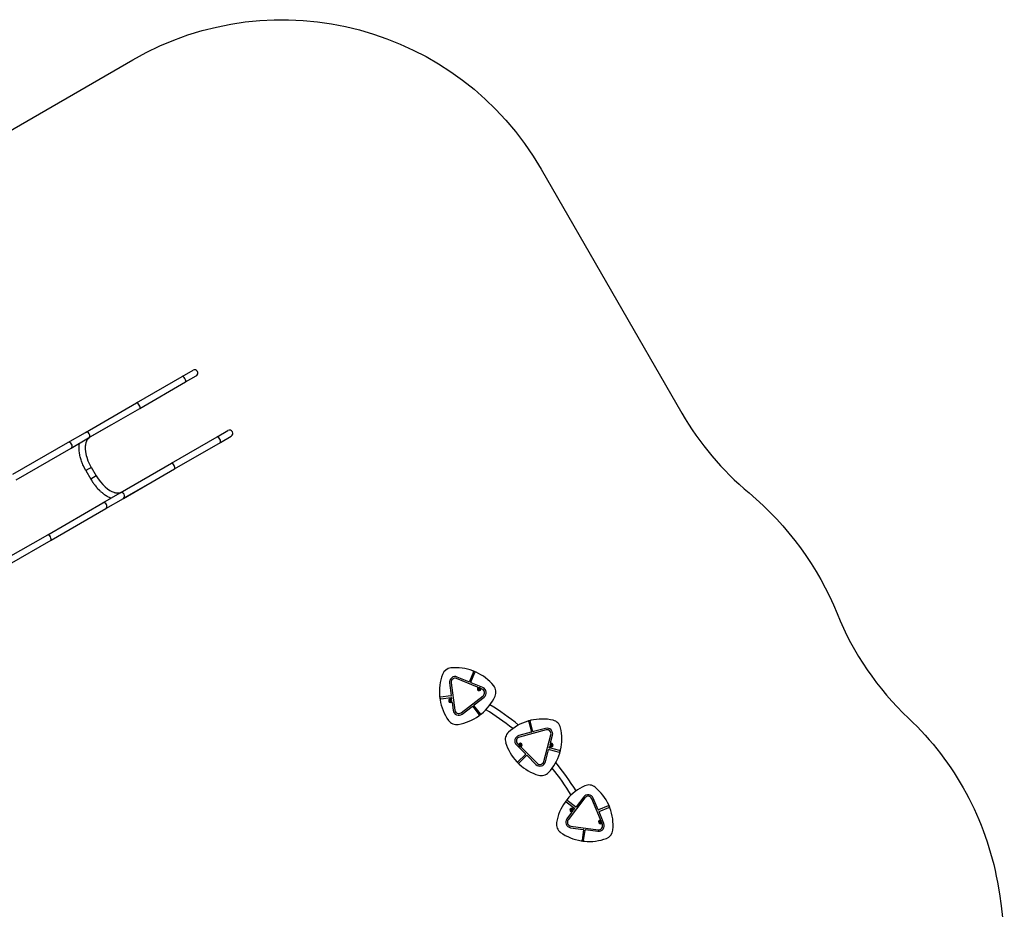
# Model space of a CAD drawing. Units: millimetres. Extents: x -5232 to 6781, y -6816 to 7103.
# Drawn here: x 1841 to 6781, y 2630 to 7093 of the extents above; entities that cross this region are included whole.
import ezdxf

# ---------------------------------------------------------------- set-up
doc = ezdxf.new("R2010")
doc.units = ezdxf.units.MM

# ---------------------------------------------------------------- blocks, each defined once
blk = doc.blocks.new('LK-02')
for p, q in [((2427.5, 5170.6), (2656.8, 5303)), ((2656.8, 5303), (2711.1, 5334.3)), ((2672.8, 5275.3), (2727.1, 5306.6)), ((2443.5, 5142.8), (2672.8, 5275.3)), ((2170.9, 5022.4), (2427.5, 5170.6)), ((2186.9, 4994.7), (2443.5, 5142.8)), ((2294.8, 5057), (2193.7, 4998.7)), ((2082.5, 4971.4), (2170.9, 5022.4)), ((2098.5, 4943.7), (2186.9, 4994.7)), ((2177.6, 5026.3), (2177.7, 5026.3)), ((2177.7, 5026.3), (2177.7, 5026.4)), ((2177.7, 5026.4), (2177.7, 5026.4)), ((2177.7, 5026.4), (2177.7, 5026.4)), ((2177.7, 5026.4), (2177.7, 5026.4)), ((2177.7, 5026.4), (2177.7, 5026.4)), ((2177.7, 5026.4), (2177.7, 5026.4)), ((2177.7, 5026.4), (2177.7, 5026.4)), ((2177.7, 5026.4), (2177.7, 5026.4)), ((2177.7, 5026.4), (2177.7, 5026.4)), ((2177.7, 5026.3), (2177.7, 5026.3)), ((2177.7, 5026.3), (2177.7, 5026.3)), ((2177.7, 5026.3), (2177.7, 5026.3)), ((2177.7, 5026.3), (2177.7, 5026.3)), ((2177.7, 5026.3), (2177.7, 5026.3)), ((2183.4, 4989.5), (2184.3, 4990.6)), ((2184.3, 4990.6), (2185.3, 4991.8)), ((2185.3, 4991.8), (2185.4, 4991.9)), ((2185.4, 4991.9), (2185.5, 4992)), ((2185.5, 4992), (2185.7, 4992.3)), ((2185.7, 4992.3), (2186.2, 4992.8)), ((2186.2, 4992.8), (2187.2, 4993.7)), ((2187.2, 4993.7), (2188.2, 4994.7)), ((2188.2, 4994.7), (2188.3, 4994.8)), ((2188.3, 4994.8), (2188.4, 4994.9)), ((2188.4, 4994.9), (2188.7, 4995.1)), ((2188.7, 4995.1), (2189.1, 4995.5)), ((2189.1, 4995.5), (2190.1, 4996.3)), ((2190.1, 4996.3), (2191.2, 4997.1)), ((2191.2, 4997.1), (2191.3, 4997.1)), ((2191.3, 4997.1), (2191.4, 4997.2)), ((2191.4, 4997.2), (2191.6, 4997.3)), ((2191.6, 4997.3), (2192.1, 4997.6)), ((2192.1, 4997.6), (2193, 4998.2)), ((2193, 4998.2), (2193.5, 4998.5)), ((2193.5, 4998.5), (2193.6, 4998.6)), ((2193.5, 4998.5), (2193.5, 4998.5)), ((2193.6, 4998.6), (2193.6, 4998.6)), ((2193.6, 4998.6), (2193.7, 4998.6)), ((2193.7, 4998.6), (2193.7, 4998.6)), ((2602.5, 4867.5), (2831.8, 4999.9)), ((2831.8, 4999.9), (2886.1, 5031.2)), ((2847.8, 4972.1), (2902.1, 5003.5)), ((1807.1, 4812.4), (2082.5, 4971.4)), ((1823.1, 4784.7), (2098.5, 4943.7)), ((2139.2, 4949.8), (2139.3, 4950.6)), ((2139.2, 4943.2), (2139.2, 4949.8)), ((2139.2, 4939.9), (2139.2, 4943.2)), ((2139.3, 4952.5), (2139.5, 4954.7)), ((2139.3, 4951.5), (2139.3, 4952.5)), ((2139.3, 4950.9), (2139.3, 4951.5)), ((2139.3, 4950.6), (2139.3, 4950.9)), ((2139.5, 4954.7), (2139.8, 4958.9)), ((2139.8, 4958.9), (2140.5, 4964.6)), ((2140.5, 4964.6), (2140.7, 4966)), ((2140.7, 4966), (2141.1, 4968.3)), ((2171.1, 4945.6), (2171.2, 4946.9)), ((2171.1, 4944.9), (2171.1, 4945.6)), ((2171.1, 4944.6), (2171.1, 4944.9)), ((2171.1, 4944.4), (2171.1, 4944.6)), ((2171.1, 4943.5), (2171.1, 4944.4)), ((2171.3, 4938.1), (2171.1, 4943.5)), ((2171.2, 4949.6), (2171.3, 4950)), ((2171.2, 4946.9), (2171.2, 4949.6)), ((2171.3, 4951.1), (2171.4, 4952.3)), ((2171.3, 4950.4), (2171.3, 4951.1)), ((2171.3, 4950.1), (2171.3, 4950.4)), ((2171.3, 4950), (2171.3, 4950.1)), ((2171.4, 4952.3), (2171.6, 4954.8)), ((2171.6, 4954.8), (2172.1, 4959.5)), ((2172.1, 4959.7), (2172.2, 4959.9)), ((2172.1, 4959.5), (2172.1, 4959.7)), ((2172.2, 4960.3), (2172.3, 4961)), ((2172.2, 4959.9), (2172.2, 4960.3)), ((2172.3, 4961), (2172.5, 4962.4)), ((2172.5, 4962.4), (2173.1, 4965.2)), ((2173.1, 4965.2), (2173.7, 4968.2)), ((2173.7, 4968.2), (2173.8, 4968.3)), ((2173.8, 4968.6), (2174, 4969.2)), ((2173.8, 4968.3), (2173.8, 4968.6)), ((2174, 4969.2), (2174.3, 4970.5)), ((2174.3, 4970.5), (2175, 4972.8)), ((2175, 4972.8), (2175.8, 4975.2)), ((2175.8, 4975.2), (2175.9, 4975.4)), ((2175.9, 4975.4), (2176, 4975.6)), ((2176, 4975.6), (2176.1, 4976.1)), ((2176.1, 4976.1), (2176.5, 4977.2)), ((2176.5, 4977.2), (2177.3, 4979.1)), ((2177.3, 4979.1), (2178.2, 4981.1)), ((2178.2, 4981.1), (2178.3, 4981.2)), ((2178.3, 4981.2), (2178.4, 4981.4)), ((2178.4, 4981.4), (2178.5, 4981.7)), ((2178.5, 4981.7), (2178.9, 4982.4)), ((2178.9, 4982.4), (2179.6, 4983.7)), ((2179.6, 4983.7), (2179.8, 4984)), ((2179.8, 4984.1), (2179.9, 4984.3)), ((2179.8, 4984), (2179.8, 4984.1)), ((2179.9, 4984.3), (2180.1, 4984.6)), ((2180.1, 4984.6), (2180.4, 4985.1)), ((2180.4, 4985.1), (2181.1, 4986.3)), ((2181.1, 4986.3), (2182.5, 4988.3)), ((2182.5, 4988.3), (2182.6, 4988.4)), ((2182.6, 4988.4), (2182.7, 4988.6)), ((2182.7, 4988.6), (2182.9, 4988.9)), ((2182.9, 4988.9), (2183.4, 4989.5)), ((2618.5, 4839.7), (2847.8, 4972.1)), ((2139.3, 4938.2), (2139.2, 4939.9)), ((2139.3, 4937.3), (2139.3, 4938.2)), ((2139.3, 4936.9), (2139.3, 4937.3)), ((2139.3, 4936.7), (2139.3, 4936.9)), ((2139.6, 4933.2), (2139.3, 4936.7)), ((2139.7, 4931.4), (2139.6, 4933.2)), ((2139.8, 4930.6), (2139.7, 4931.4)), ((2139.8, 4930.1), (2139.8, 4930.6)), ((2139.8, 4929.9), (2139.8, 4930.1)), ((2140, 4928.3), (2139.8, 4929.9)), ((2140.8, 4921.3), (2140, 4928.3)), ((2141.3, 4917.8), (2140.8, 4921.3)), ((2141.6, 4916.1), (2141.3, 4917.8)), ((2141.7, 4915.2), (2141.6, 4916.1)), ((2141.8, 4914.7), (2141.7, 4915.2)), ((2141.8, 4914.5), (2141.8, 4914.7)), ((2142.3, 4911.6), (2141.8, 4914.5)), ((2142.7, 4909.8), (2142.3, 4911.6)), ((2142.9, 4908.9), (2142.7, 4909.8)), ((2143, 4908.4), (2142.9, 4908.9)), ((2143, 4908.2), (2143, 4908.4)), ((2143.2, 4907), (2143, 4908.2)), ((2145, 4899.2), (2143.2, 4907)), ((2146, 4895.4), (2145, 4899.2)), ((2146.5, 4893.4), (2146, 4895.4)), ((2146.8, 4892.5), (2146.5, 4893.4)), ((2146.9, 4892), (2146.8, 4892.5)), ((2147, 4891.7), (2146.9, 4892)), ((2148.1, 4888), (2147, 4891.7)), ((2171.5, 4935.3), (2171.3, 4938.1)), ((2171.6, 4933.9), (2171.5, 4935.3)), ((2171.6, 4933.2), (2171.6, 4933.9)), ((2171.7, 4932.9), (2171.6, 4933.2)), ((2171.7, 4932.7), (2171.7, 4932.9)), ((2172, 4930), (2171.7, 4932.7)), ((2172.1, 4928.5), (2172, 4930)), ((2172.2, 4927.8), (2172.1, 4928.5)), ((2172.3, 4927.4), (2172.2, 4927.8)), ((2172.3, 4927.2), (2172.3, 4927.4)), ((2173.2, 4921.1), (2172.3, 4927.2)), ((2173.8, 4917.4), (2173.2, 4921.1)), ((2174.2, 4915.5), (2173.8, 4917.4)), ((2174.3, 4914.6), (2174.2, 4915.5)), ((2174.4, 4914.1), (2174.3, 4914.6)), ((2174.5, 4913.9), (2174.4, 4914.1)), ((2174.9, 4911.8), (2174.5, 4913.9)), ((2175.8, 4907.9), (2174.9, 4911.8)), ((2176.3, 4905.9), (2175.8, 4907.9)), ((2176.6, 4904.9), (2176.3, 4905.9)), ((2176.7, 4904.4), (2176.6, 4904.9)), ((2176.8, 4904.2), (2176.7, 4904.4)), ((2179.1, 4895.9), (2176.8, 4904.2)), ((2185.2, 4878.7), (2179.1, 4895.9)), ((2148.7, 4886), (2148.1, 4888)), ((2149, 4885), (2148.7, 4886)), ((2149.2, 4884.5), (2149, 4885)), ((2149.2, 4884.2), (2149.2, 4884.5)), ((2151.3, 4878), (2149.2, 4884.2)), ((2153.4, 4872.3), (2151.3, 4878)), ((2154.4, 4869.5), (2153.4, 4872.3)), ((2155, 4868.1), (2154.4, 4869.5)), ((2155.3, 4867.4), (2155, 4868.1)), ((2155.4, 4867), (2155.3, 4867.4)), ((2158.1, 4860.5), (2155.4, 4867)), ((2160.7, 4854.8), (2158.1, 4860.5)), ((2162, 4851.9), (2160.7, 4854.8)), ((2162.7, 4850.5), (2162, 4851.9)), ((2163, 4849.8), (2162.7, 4850.5)), ((2163.2, 4849.4), (2163, 4849.8)), ((2172.6, 4831.7), (2163.2, 4849.4)), ((2193.2, 4861), (2185.2, 4878.7)), ((2200.3, 4847.7), (2193.2, 4861)), ((2200.3, 4847.7), (2225.3, 4804.4)), ((2345.9, 4719.3), (2602.5, 4867.5)), ((2172.6, 4831.7), (2197.6, 4788.4)), ((2225.3, 4804.4), (2197.6, 4788.4)), ((2225.3, 4804.4), (2234.7, 4789.4)), ((2361.9, 4691.6), (2618.5, 4839.7)), ((2197.6, 4788.4), (2198.6, 4786.7)), ((2198.6, 4786.7), (2198.6, 4786.7)), ((2198.6, 4786.7), (2198.6, 4786.6)), ((2198.6, 4786.6), (2198.7, 4786.4)), ((2198.7, 4786.4), (2198.9, 4786.1)), ((2198.9, 4786.1), (2199.3, 4785.5)), ((2199.3, 4785.5), (2199.8, 4784.5)), ((2199.8, 4784.5), (2199.9, 4784.5)), ((2199.9, 4784.5), (2200, 4784.3)), ((2200, 4784.3), (2200.1, 4784.1)), ((2200.1, 4784.1), (2200.4, 4783.6)), ((2200.4, 4783.6), (2201, 4782.6)), ((2201, 4782.6), (2202.2, 4780.7)), ((2202.2, 4780.7), (2202.2, 4780.6)), ((2202.2, 4780.6), (2202.4, 4780.4)), ((2202.4, 4780.4), (2202.7, 4779.9)), ((2202.7, 4779.9), (2203.3, 4779)), ((2203.3, 4779), (2204.4, 4777.1)), ((2204.4, 4777.1), (2206.8, 4773.5)), ((2206.8, 4773.5), (2207, 4773.2)), ((2207, 4773.2), (2207.2, 4772.9)), ((2207.2, 4772.9), (2207.5, 4772.5)), ((2207.5, 4772.5), (2208.1, 4771.5)), ((2208.1, 4771.5), (2209.4, 4769.7)), ((2209.4, 4769.7), (2211.9, 4766.1)), ((2211.9, 4766.1), (2217.2, 4758.9)), ((2217.2, 4758.9), (2217.8, 4758.1)), ((2217.8, 4758.1), (2218, 4757.8)), ((2218, 4757.8), (2218.5, 4757.3)), ((2218.5, 4757.3), (2219.3, 4756.3)), ((2219.3, 4756.3), (2220.9, 4754.2)), ((2220.9, 4754.2), (2224.2, 4750.1)), ((2224.2, 4750.1), (2226.8, 4747.1)), ((2226.8, 4747.1), (2227, 4746.8)), ((2227, 4746.8), (2227.5, 4746.3)), ((2227.5, 4746.3), (2228.3, 4745.4)), ((2228.3, 4745.4), (2230, 4743.4)), ((2230, 4743.4), (2233.5, 4739.6)), ((2234.7, 4789.4), (2246.2, 4773.8)), ((2246.2, 4773.8), (2258.1, 4760.2)), ((2258.1, 4760.2), (2270.1, 4748.6)), ((2270.1, 4748.6), (2281.9, 4739)), ((2368.8, 4695.5), (2469.9, 4753.8)), ((2468.5, 4753.2), (2469.9, 4753.8)), ((2469.9, 4753.8), (2471.1, 4754.7)), ((2233.5, 4739.6), (2238.9, 4734.1)), ((2238.9, 4734.1), (2239.1, 4733.9)), ((2239.1, 4733.9), (2239.4, 4733.6)), ((2239.4, 4733.6), (2240.1, 4732.9)), ((2240.1, 4732.9), (2241.4, 4731.6)), ((2241.4, 4731.6), (2243.3, 4729.8)), ((2243.3, 4729.8), (2243.5, 4729.6)), ((2243.5, 4729.6), (2243.8, 4729.3)), ((2243.8, 4729.3), (2244.5, 4728.7)), ((2244.5, 4728.7), (2245.8, 4727.4)), ((2245.8, 4727.4), (2248.6, 4724.9)), ((2248.6, 4724.9), (2254.1, 4720.2)), ((2254.1, 4720.2), (2255.6, 4718.9)), ((2255.6, 4718.9), (2255.8, 4718.8)), ((2255.8, 4718.8), (2256.2, 4718.5)), ((2256.2, 4718.5), (2256.9, 4717.9)), ((2256.9, 4717.9), (2258.3, 4716.8)), ((2257.5, 4668.3), (2345.9, 4719.3)), ((2258.3, 4716.8), (2260.8, 4714.9)), ((2260.8, 4714.9), (2261, 4714.7)), ((2261, 4714.7), (2261.3, 4714.5)), ((2261.3, 4714.5), (2262, 4713.9)), ((2262, 4713.9), (2263.5, 4712.9)), ((2263.5, 4712.9), (2266.3, 4710.9)), ((2266.3, 4710.9), (2272, 4707.1)), ((2272, 4707.1), (2273.1, 4706.4)), ((2273.1, 4706.4), (2273.2, 4706.2)), ((2273.2, 4706.2), (2273.6, 4706)), ((2273.6, 4706), (2274.4, 4705.5)), ((2274.4, 4705.5), (2275.8, 4704.6)), ((2275.8, 4704.6), (2278.8, 4702.9)), ((2278.8, 4702.9), (2279, 4702.7)), ((2279, 4702.7), (2279.2, 4702.6)), ((2279.2, 4702.6), (2279.6, 4702.4)), ((2279.6, 4702.4), (2280.3, 4702)), ((2280.3, 4702), (2281.7, 4701.2)), ((2281.7, 4701.2), (2284.6, 4699.7)), ((2281.9, 4739), (2293.3, 4731.5)), ((2284.6, 4699.7), (2290.4, 4696.9)), ((2290.4, 4696.9), (2290.8, 4696.6)), ((2290.8, 4696.6), (2291, 4696.5)), ((2291, 4696.5), (2291.5, 4696.4)), ((2291.5, 4696.4), (2292.3, 4696)), ((2292.3, 4696), (2294, 4695.3)), ((2293.3, 4731.5), (2304, 4725.8)), ((2294, 4695.3), (2296, 4694.4)), ((2296, 4694.4), (2297, 4694)), ((2297, 4694), (2298.3, 4693.5)), ((2298.3, 4693.5), (2299.7, 4693)), ((2304, 4725.8), (2314.1, 4721.8)), ((2314.1, 4721.8), (2314.2, 4721.8)), ((2314.2, 4721.8), (2314.3, 4721.7)), ((2314.3, 4721.7), (2314.6, 4721.6)), ((2314.6, 4721.6), (2315.3, 4721.4)), ((2315.3, 4721.4), (2316.5, 4721.1)), ((2316.5, 4721.1), (2319, 4720.4)), ((2319, 4720.4), (2321.6, 4719.8)), ((2321.6, 4719.8), (2321.7, 4719.7)), ((2321.7, 4719.7), (2322, 4719.7)), ((2322, 4719.7), (2322.6, 4719.6)), ((2322.6, 4719.6), (2323.7, 4719.4)), ((2323.7, 4719.4), (2325.9, 4719)), ((2325.9, 4719), (2328.2, 4718.7)), ((2328.2, 4718.7), (2328.3, 4718.7)), ((2328.3, 4718.7), (2328.5, 4718.7)), ((2328.5, 4718.7), (2329, 4718.6)), ((2329, 4718.6), (2330, 4718.6)), ((2330, 4718.6), (2331.9, 4718.4)), ((2331.9, 4718.4), (2333.9, 4718.4)), ((2333.9, 4718.4), (2334, 4718.4)), ((2334, 4718.4), (2334.2, 4718.4)), ((2334.2, 4718.4), (2334.6, 4718.4)), ((2334.6, 4718.4), (2335.5, 4718.4)), ((2335.5, 4718.4), (2337.2, 4718.5)), ((2337.2, 4718.5), (2340.4, 4718.9)), ((2340.4, 4718.9), (2346.3, 4720.3)), ((2346.3, 4720.3), (2350.4, 4721.9)), ((2350.4, 4721.9), (2350.4, 4721.9)), ((2350.4, 4721.9), (2350.4, 4721.9)), ((2350.4, 4721.9), (2350.4, 4721.9)), ((2350.4, 4721.9), (2350.4, 4721.9)), ((2350.4, 4721.9), (2350.4, 4721.9)), ((2350.4, 4721.9), (2350.4, 4721.9)), ((2350.4, 4721.9), (2350.4, 4721.9)), ((2365.5, 4693.7), (2366.6, 4694.3)), ((2366.6, 4694.3), (2367.7, 4694.8)), ((2367.4, 4694.8), (2368.8, 4695.5)), ((2367.7, 4694.8), (2368.1, 4695.1)), ((2368.1, 4695.1), (2368.1, 4695.1)), ((2368.1, 4695.1), (2368.2, 4695.1)), ((2368.2, 4695.1), (2368.3, 4695.2)), ((2368.3, 4695.2), (2368.6, 4695.3)), ((2368.6, 4695.3), (2368.8, 4695.5)), ((1982.1, 4509.3), (2257.5, 4668.3)), ((2273.5, 4640.5), (2361.9, 4691.6)), ((2299.7, 4693), (2300, 4692.8)), ((1998.1, 4481.6), (2273.5, 4640.5)), ((1773.9, 4389.1), (1982.1, 4509.3)), ((1789.9, 4361.3), (1998.1, 4481.6)), ((4117.6, 3820.5), (4097.5, 3772.1)), ((4105, 3769), (4125, 3817.4)), ((3997.9, 3765.6), (4006.1, 3702.9)), ((4005.9, 3766.7), (4024, 3629.3)), ((4138.4, 3744.2), (4033.4, 3787.7)), ((4094.9, 3771), (4036.5, 3795.2)), ((4164.5, 3742.2), (4106.1, 3766.4)), ((4144.1, 3735.2), (4144.6, 3736.9)), ((4144.1, 3735.2), (4144.1, 3735)), ((4144.1, 3735), (4144.3, 3734.8)), ((4145.5, 3733.5), (4144.3, 3734.8)), ((4144.7, 3737.2), (4144.6, 3736.9)), ((4144.7, 3737.2), (4144.9, 3737.3)), ((4144.9, 3737.3), (4146.6, 3737.7)), ((4145.5, 3733.5), (4145.7, 3733.3)), ((4145.7, 3733.3), (4146, 3733.4)), ((4147.7, 3733.9), (4146, 3733.4)), ((4146.6, 3737.7), (4146.9, 3737.8)), ((4147.1, 3737.6), (4146.9, 3737.8)), ((4147.1, 3737.6), (4148.3, 3736.4)), ((4147.7, 3733.9), (4147.9, 3733.9)), ((4147.9, 3733.9), (4148, 3734.2)), ((4148.4, 3735.9), (4148, 3734.2)), ((4148.5, 3736.2), (4148.3, 3736.4)), ((4148.4, 3735.9), (4148.5, 3736.2)), ((4161.4, 3734.7), (4158, 3736.1)), ((4004.4, 3700.7), (3952.5, 3693.8)), ((3953.5, 3685.8), (4005.5, 3692.6)), ((4000.4, 3675.7), (4000.3, 3675.4)), ((4000.3, 3675.4), (4000.5, 3675.2)), ((4000.4, 3675.7), (4000.9, 3677.4)), ((4001.8, 3674), (4000.5, 3675.2)), ((4000.9, 3677.7), (4000.9, 3677.4)), ((4000.9, 3677.7), (4001.2, 3677.7)), ((4001.2, 3677.7), (4002.9, 3678.2)), ((4001.8, 3674), (4002, 3673.8)), ((4002, 3673.8), (4002.2, 3673.9)), ((4003.9, 3674.3), (4002.2, 3673.9)), ((4002.9, 3678.2), (4003.2, 3678.3)), ((4003.4, 3678.1), (4003.2, 3678.3)), ((4003.4, 3678.1), (4004.6, 3676.8)), ((4003.9, 3674.3), (4004.2, 3674.4)), ((4004.2, 3674.4), (4004.3, 3674.7)), ((4004.7, 3676.4), (4004.3, 3674.7)), ((4004.8, 3676.6), (4004.6, 3676.8)), ((4004.7, 3676.4), (4004.8, 3676.6)), ((4007.7, 3690.9), (4008.3, 3686.6)), ((4010.8, 3667.3), (4016, 3628.2)), ((4056, 3616), (4165.9, 3700.4)), ((4120.7, 3655.5), (4170.9, 3693.9)), ((4060.9, 3609.6), (4111.1, 3648.1)), ((4113.9, 3647.7), (4145.8, 3606.2)), ((4152.2, 3611.1), (4120.3, 3652.6)), ((4394.8, 3571), (4408.4, 3520.4)), ((4416.2, 3522.5), (4402.7, 3573.1)), ((4407, 3517.9), (4345.9, 3501.6)), ((4481.8, 3529.6), (4348, 3493.7)), ((4479.8, 3537.4), (4418.7, 3521.1)), ((4339, 3460.3), (4341.7, 3457.7)), ((4470.5, 3371.3), (4506.3, 3505.1)), ((4504, 3465), (4514.2, 3503)), ((4333.3, 3454.5), (4378, 3409.8)), ((4350.5, 3453.4), (4350.4, 3453.1)), ((4350.4, 3453.1), (4350.6, 3452.9)), ((4350.5, 3453.4), (4351, 3455.1)), ((4351.9, 3451.7), (4350.6, 3452.9)), ((4351, 3455.3), (4351.3, 3455.4)), ((4351, 3455.3), (4351, 3455.1)), ((4351.3, 3455.4), (4353, 3455.9)), ((4351.9, 3451.7), (4352.1, 3451.5)), ((4352.1, 3451.5), (4352.3, 3451.6)), ((4354, 3452), (4352.3, 3451.6)), ((4353, 3455.9), (4353.3, 3455.9)), ((4353.5, 3455.7), (4353.3, 3455.9)), ((4353.5, 3455.7), (4354.7, 3454.5)), ((4354, 3452), (4354.3, 3452.1)), ((4354.3, 3452.1), (4354.4, 3452.3)), ((4354.8, 3454), (4354.4, 3452.3)), ((4354.9, 3454.3), (4354.7, 3454.5)), ((4354.8, 3454), (4354.9, 3454.3)), ((4356.6, 3442.7), (4437, 3362.3)), ((4478.3, 3369.2), (4494.7, 3430.2)), ((4497.1, 3431.7), (4547.7, 3418.1)), ((4497.8, 3441.9), (4498.9, 3446.1)), ((4549.8, 3425.9), (4499.2, 3439.5)), ((4505.8, 3453.4), (4506.3, 3455.1)), ((4505.8, 3453.4), (4505.8, 3453.2)), ((4505.8, 3453.2), (4506, 3453)), ((4507.2, 3451.7), (4506, 3453)), ((4506.4, 3455.4), (4506.3, 3455.1)), ((4506.4, 3455.4), (4506.6, 3455.5)), ((4506.6, 3455.5), (4508.3, 3455.9)), ((4507.2, 3451.7), (4507.4, 3451.5)), ((4507.4, 3451.5), (4507.7, 3451.6)), ((4509.3, 3452.1), (4507.7, 3451.6)), ((4508.3, 3455.9), (4508.6, 3456)), ((4508.8, 3455.8), (4508.6, 3456)), ((4508.8, 3455.8), (4510, 3454.6)), ((4509.3, 3452.1), (4509.6, 3452.1)), ((4509.6, 3452.1), (4509.7, 3452.4)), ((4510.1, 3454.1), (4509.7, 3452.4)), ((4510.2, 3454.4), (4510, 3454.6)), ((4510.1, 3454.1), (4510.2, 3454.4)), ((4378, 3407), (4341, 3370)), ((4346.7, 3364.2), (4383.8, 3401.3)), ((4386.6, 3401.3), (4431.3, 3356.6)), ((4582.9, 3169), (4624.5, 3137.1)), ((4629.4, 3143.6), (4587.8, 3175.5)), ((4677.1, 3189.2), (4592.8, 3079.2)), ((4670.7, 3194.1), (4632.2, 3143.9)), ((4755, 3079.6), (4711.5, 3184.7)), ((4743.1, 3129.3), (4718.9, 3187.8)), ((4610.3, 3115.4), (4586.3, 3084.2)), ((4608.5, 3127.1), (4608.4, 3126.9)), ((4608.4, 3126.9), (4608.6, 3126.7)), ((4608.5, 3127.1), (4609, 3128.8)), ((4609.9, 3125.4), (4608.6, 3126.7)), ((4609, 3129.1), (4609.3, 3129.2)), ((4609, 3129.1), (4609, 3128.8)), ((4609.3, 3129.2), (4611, 3129.6)), ((4609.9, 3125.4), (4610.1, 3125.2)), ((4610.1, 3125.2), (4610.4, 3125.3)), ((4612, 3125.7), (4610.4, 3125.3)), ((4611, 3129.6), (4611.3, 3129.7)), ((4611.5, 3129.5), (4611.3, 3129.7)), ((4611.5, 3129.5), (4612.7, 3128.2)), ((4612, 3125.7), (4612.3, 3125.8)), ((4612.3, 3125.8), (4612.4, 3126.1)), ((4612.8, 3127.8), (4612.4, 3126.1)), ((4612.9, 3128), (4612.7, 3128.2)), ((4612.8, 3127.8), (4612.9, 3128)), ((4624.8, 3134.3), (4622.2, 3130.9)), ((4794.1, 3148.3), (4745.8, 3128.3)), ((4772, 3059.7), (4747.8, 3118.2)), ((4748.9, 3120.8), (4797.2, 3140.8)), ((4752.2, 3067.6), (4752.7, 3069.3)), ((4752.2, 3067.6), (4752.2, 3067.3)), ((4752.2, 3067.3), (4752.4, 3067.1)), ((4753.6, 3065.9), (4752.4, 3067.1)), ((4752.8, 3069.6), (4752.7, 3069.3)), ((4752.8, 3069.6), (4753, 3069.6)), ((4753, 3069.6), (4754.7, 3070.1)), ((4753.6, 3065.9), (4753.8, 3065.7)), ((4753.8, 3065.7), (4754.1, 3065.8)), ((4755.8, 3066.2), (4754.1, 3065.8)), ((4754.7, 3070.1), (4755, 3070.2)), ((4755.2, 3070), (4755, 3070.2)), ((4755.2, 3070), (4756.4, 3068.7)), ((4755.8, 3066.2), (4756, 3066.3)), ((4756, 3066.3), (4756.1, 3066.6)), ((4756.6, 3068.2), (4756.1, 3066.6)), ((4756.6, 3068.5), (4756.4, 3068.7)), ((4756.6, 3068.2), (4756.6, 3068.5)), ((4605, 3039.2), (4667.7, 3031)), ((4606, 3047.2), (4743.4, 3029.2)), ((4669.4, 3028.7), (4662.5, 2976.8)), ((4670.6, 2975.7), (4677.4, 3027.7)), ((4679.6, 3029.4), (4742.3, 3021.1)), ((4764.5, 3056.6), (4763.1, 3060.1))]:
    blk.add_line(p, q)
for centre, radius, start, end in [((2719.1, 5320.5), 16, 300, 120), ((2719.3, 5320.5), 16, 299.7065, 0), ((2894.1, 5017.4), 16, 300, 120), ((4193.9, 3721.5), 247.2, 159.4562, 185.5906), ((4009.3, 3790.7), 50, 95.5438, 159.4562), ((4028.3, 3594.5), 247.2, 69.4094, 95.5438), ((4028.3, 3594.5), 247.2, 65.5906, 69.4094), ((4113.8, 3822.1), 4.05, 337.5, 69.4094), ((4128.8, 3815.9), 4.05, 65.5906, 157.5), ((4028.3, 3594.5), 247.2, 39.4562, 65.5906), ((4025.7, 3769.3), 28.1, 67.5, 187.5), ((4025.7, 3769.3), 20, 67.5, 187.5), ((4095.7, 3772.9), 2, 247.5, 337.5), ((4106.8, 3768.2), 2, 157.5, 247.5), ((4146.3, 3735.6), 9, 141.6734, 353.3266), ((4137.7, 3742.4), 2, 321.6734, 67.5), ((4146.3, 3735.6), 7, 135, 315), ((4146.3, 3735.6), 7, 315, 135), ((4146.3, 3735.6), 2.18, 141.3313, 188.6687), ((4146.3, 3735.6), 2.18, 201.3313, 248.6687), ((4146.3, 3735.6), 2.18, 81.3313, 128.6687), ((4146.3, 3735.6), 2.18, 261.3313, 308.6687), ((4146.3, 3735.6), 2.18, 21.3313, 68.6687), ((4146.3, 3735.6), 2.18, 321.3313, 8.6687), ((4157.2, 3734.3), 2, 67.5, 173.3266), ((4153.7, 3716.2), 20, 307.5, 67.5), ((4153.7, 3716.2), 28.1, 307.5, 67.5), ((4180.5, 3719.8), 50, 335.5438, 39.4562), ((4193.9, 3721.5), 247.2, 185.5906, 189.4094), ((3951.9, 3697.8), 4.05, 185.5906, 277.5), ((3954.1, 3681.8), 4.05, 97.5, 189.4094), ((4193.9, 3721.5), 247.2, 189.4094, 215.5438), ((4002.6, 3676), 9, 70.2806, 304.7194), ((4002.6, 3676), 7, 135, 315), ((4002.6, 3676), 7, 315, 135), ((4002.6, 3676), 2.18, 141.3313, 188.6687), ((4002.6, 3676), 2.18, 201.3313, 248.6687), ((4002.6, 3676), 2.18, 81.3313, 128.6687), ((4002.6, 3676), 2.18, 261.3313, 308.6687), ((4002.6, 3676), 2.18, 21.3313, 68.6687), ((4002.6, 3676), 2.18, 321.3313, 8.6687), ((4004.1, 3702.6), 2, 277.5, 7.5), ((4005.7, 3690.6), 2, 7.5, 97.5), ((4006.3, 3686.4), 2, 250.2806, 7.5), ((4008.8, 3667), 2, 7.5, 124.7194), ((4001.1, 3801.4), 247.2, 309.4094, 335.5438), ((4043.8, 3631.9), 28.1, 187.5, 307.5), ((4043.8, 3631.9), 20, 187.5, 307.5), ((4112.3, 3646.5), 2, 37.5, 127.5), ((4121.9, 3653.9), 2, 127.5, 217.5), ((4001.1, 3801.4), 247.2, 305.5906, 309.4094), ((4155.4, 3613.6), 4.05, 217.5, 309.4094), ((3514.2, 2537.1), 1280.2, 51.2938, 58.674), ((3514.2, 2537.1), 1312.2, 50.8207, 58.462), ((4033.5, 3606.9), 50, 215.5438, 279.4562), ((4001.1, 3801.4), 247.2, 279.4562, 305.5906), ((4142.6, 3603.7), 4.05, 305.5906, 37.5), ((4461.6, 3337.3), 247.2, 106.9094, 133.0438), ((4461.6, 3337.3), 247.2, 103.0906, 106.9094), ((4390.9, 3569.9), 4.05, 15, 106.9094), ((4406.6, 3574.1), 4.05, 103.0906, 195), ((4461.6, 3337.3), 247.2, 76.9562, 103.0906), ((4506.1, 3529.4), 50, 13.0438, 76.9562), ((4327.1, 3481.4), 50, 133.0438, 196.9562), ((4406.5, 3519.9), 2, 285, 15), ((4418.2, 3523), 2, 195, 285), ((4487, 3510.3), 28.1, 345, 105), ((4487, 3510.3), 20, 345, 105), ((4314.1, 3484.9), 247.2, 346.9094, 13.0438), ((4515.7, 3538.9), 247.2, 196.9562, 223.0906), ((4353.2, 3474.4), 28.1, 105, 225), ((4353.2, 3474.4), 20, 105, 225), ((4352.7, 3453.7), 9, 299.1734, 150.8266), ((4352.7, 3453.7), 7, 135, 315), ((4352.7, 3453.7), 7, 315, 135), ((4508, 3453.8), 7, 135, 315), ((4508.2, 3453.7), 9, 227.7806, 102.2194), ((4508, 3453.8), 7, 315, 135), ((4505.9, 3464.5), 2, 165, 282.2194), ((4343.1, 3459.1), 2, 225, 330.8266), ((4352.7, 3453.7), 2.18, 141.3313, 188.6687), ((4352.7, 3453.7), 2.18, 201.3313, 248.6687), ((4352.7, 3453.7), 2.18, 81.3313, 128.6687), ((4352.7, 3453.7), 2.18, 261.3313, 308.6687), ((4352.7, 3453.7), 2.18, 21.3313, 68.6687), ((4352.7, 3453.7), 2.18, 321.3313, 8.6687), ((4358, 3444.1), 2, 119.1734, 225), ((4376.6, 3408.4), 2, 315, 45), ((4496.6, 3429.7), 2, 75, 165), ((4314.1, 3484.9), 247.2, 316.9562, 343.0906), ((4499.7, 3441.4), 2, 165, 255), ((4500.8, 3445.6), 2, 47.7806, 165), ((4508, 3453.8), 2.18, 141.3313, 188.6687), ((4508, 3453.8), 2.18, 201.3313, 248.6687), ((4508, 3453.8), 2.18, 81.3313, 128.6687), ((4508, 3453.8), 2.18, 261.3313, 308.6687), ((4508, 3453.8), 2.18, 21.3313, 68.6687), ((4508, 3453.8), 2.18, 321.3313, 8.6687), ((4546.7, 3414.2), 4.05, 343.0906, 75), ((4550.9, 3429.8), 4.05, 255, 346.9094), ((4314.1, 3484.9), 247.2, 343.0906, 346.9094), ((4515.7, 3538.9), 247.2, 223.0906, 226.9094), ((4338.1, 3372.8), 4.05, 223.0906, 315), ((4349.6, 3361.4), 4.05, 135, 226.9094), ((4385.2, 3399.9), 2, 45, 135), ((4451.2, 3376.4), 28.1, 225, 345), ((4451.2, 3376.4), 20, 225, 345), ((3513.8, 2537.4), 1312.2, 31.538, 39.1793), ((4515.7, 3538.9), 247.2, 226.9094, 253.0438), ((4458.2, 3350.3), 50, 253.0438, 316.9562), ((3513.8, 2537.4), 1280.2, 31.326, 38.7062), ((4778.1, 3024.3), 247.2, 114.4562, 140.5906), ((4696.5, 3203.8), 50, 50.5438, 114.4562), ((4571.2, 3051.6), 247.2, 24.4094, 50.5438), ((4778.1, 3024.3), 247.2, 144.4094, 170.5438), ((4778.1, 3024.3), 247.2, 140.5906, 144.4094), ((4580.4, 3165.8), 4.05, 52.5, 144.4094), ((4590.3, 3178.7), 4.05, 140.5906, 232.5), ((4693, 3177), 28.1, 22.5, 142.5), ((4693, 3177), 20, 22.5, 142.5), ((4610.7, 3127.5), 9, 25.2806, 259.7194), ((4610.7, 3127.5), 7, 135, 315), ((4610.7, 3127.5), 7, 315, 135), ((4610.7, 3127.5), 2.18, 141.3313, 188.6687), ((4610.7, 3127.5), 2.18, 201.3313, 248.6687), ((4608.7, 3116.6), 2, 322.5, 79.7194), ((4610.7, 3127.5), 2.18, 81.3313, 128.6687), ((4610.7, 3127.5), 2.18, 261.3313, 308.6687), ((4610.7, 3127.5), 2.18, 21.3313, 68.6687), ((4610.7, 3127.5), 2.18, 321.3313, 8.6687), ((4620.6, 3132.1), 2, 205.2806, 322.5), ((4623.2, 3135.6), 2, 322.5, 52.5), ((4630.6, 3145.2), 2, 232.5, 322.5), ((4745, 3130.1), 2, 202.5, 292.5), ((4749.6, 3118.9), 2, 112.5, 202.5), ((4792.6, 3152), 4.05, 292.5, 24.4094), ((4571.2, 3051.6), 247.2, 20.5906, 24.4094), ((4798.8, 3137.1), 4.05, 20.5906, 112.5), ((4571.2, 3051.6), 247.2, 354.4562, 20.5906), ((4583.7, 3056.7), 50, 170.5438, 234.4562), ((4608.6, 3067.1), 28.1, 142.5, 262.5), ((4608.6, 3067.1), 20, 142.5, 262.5), ((4754.4, 3067.9), 9, 96.6734, 308.3266), ((4754.4, 3067.9), 7, 135, 315), ((4754.4, 3067.9), 7, 315, 135), ((4754.4, 3067.9), 2.18, 141.3313, 188.6687), ((4754.4, 3067.9), 2.18, 201.3313, 248.6687), ((4754.4, 3067.9), 2.18, 81.3313, 128.6687), ((4753.1, 3078.8), 2, 276.6734, 22.5), ((4754.4, 3067.9), 2.18, 261.3313, 308.6687), ((4754.4, 3067.9), 2.18, 21.3313, 68.6687), ((4754.4, 3067.9), 2.18, 321.3313, 8.6687), ((4698.3, 3217.1), 247.2, 234.4562, 260.5906), ((4667.4, 3029), 2, 352.5, 82.5), ((4679.4, 3027.4), 2, 82.5, 172.5), ((4746, 3049), 28.1, 262.5, 22.5), ((4746, 3049), 20, 262.5, 22.5), ((4761.2, 3059.3), 2, 22.5, 128.3266), ((4767.5, 3032.5), 50, 290.5438, 354.4562), ((4658.5, 2977.3), 4.05, 260.5906, 352.5), ((4698.3, 3217.1), 247.2, 260.5906, 264.4094), ((4674.6, 2975.2), 4.05, 172.5, 264.4094), ((4698.3, 3217.1), 247.2, 264.4094, 290.5438)]:
    blk.add_arc(centre, radius, start, end)
for centre, major_axis, ratio, start_param, end_param in [((2664.8, 5289.1), (-8, 13.9), 0.372915, 3.141593, 6.283185), ((2435.5, 5156.7), (-8, 13.9), 0.372915, 3.141593, 6.283185), ((2178.9, 5008.6), (-8, 13.9), 0.796193, 3.141593, 6.283185), ((2839.8, 4986), (-8, 13.9), 0.372915, 3.141593, 6.283185), ((2090.5, 4957.5), (-8, 13.9), 0.796193, 3.141593, 6.283185), ((2186.4, 4839.7), (-13.9, -8), 0.000096, 0, 3.141593), ((2610.5, 4853.6), (-8, 13.9), 0.372915, 3.141593, 6.283185), ((2353.9, 4705.4), (-8, 13.9), 0.796193, 3.141593, 6.283185), ((2265.5, 4654.4), (-8, 13.9), 0.796193, 3.141593, 6.283185), ((1990.1, 4495.4), (-8, 13.9), 0.342013, 3.141593, 6.283185)]:
    blk.add_ellipse(centre, major_axis=major_axis, ratio=ratio, start_param=start_param, end_param=end_param)

msp = doc.modelspace()

# ---------------------------------------------------------------- linework, layer by layer
msp.add_lwpolyline([(1438.41, 6331.575), (2408.124, 6891.44, -0.41421356), (4457.162, 6342.402), (5163.185, 5119.534, 0.08796482), (5500.215, 4718.647, -0.1226908), (5941.96, 4113.283, 0.1072293), (6301.041, 3588.273, -0.15974808), (6746.419, 2766.576, -0.22467507), (6269.767, 990.053, -0.13091427), (5635.163, 549.997, 0.10931182), (5087.319, 203.682), (4626.051, -253.981, 0.11203118), (4269.946, -814.243, -0.1335112), (3820.04, -1460.008, -0.03656976), (3565.1, -1643.451, 0.19395478), (2898.003, -2545.022, -0.00735252)], format="xyb")

# ---------------------------------------------------------------- block references
msp.add_blockref('LK-02', (0, 0))

doc.saveas('drawing.dxf')
